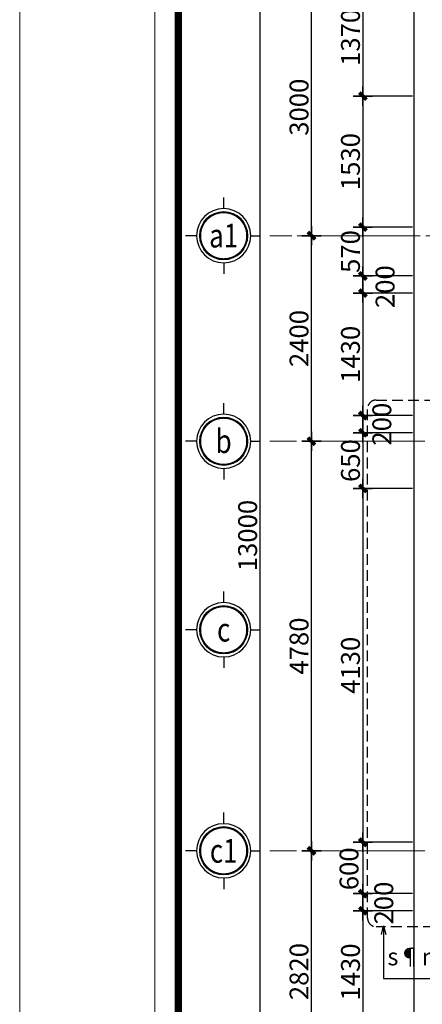
# Model space of a CAD drawing. Extents: x -9548 to 682920, y -330606 to 131825.
# Drawn here: x 303607 to 308306, y -138335 to -126841 of the extents above; entities that cross this region are included whole.
import ezdxf
from ezdxf.enums import TextEntityAlignment as Align

# ---------------------------------------------------------------- set-up
doc = ezdxf.new("R2010")
doc.units = 0
doc.header["$LTSCALE"] = 250
doc.header["$MEASUREMENT"] = 0
doc.linetypes.add('CENTER', pattern=[2, 1.25, -0.25, 0.25, -0.25])
doc.linetypes.add('HIDDEN', pattern=[0.375, 0.25, -0.125])
doc.layers.get('DEFPOINTS').update_dxf_attribs({"color": 244, "linetype": 'CONTINUOUS'})
for name, color, linetype, lineweight in [('7', 7, 'CONTINUOUS', 18), ('A-KHUNGTEN', 255, 'CONTINUOUS', 20), ('HIEP-HATCH', 8, 'CONTINUOUS', 9), ('HIEP-TEXT2', 7, 'CONTINUOUS', 25), ('NETTHAY', 7, 'CONTINUOUS', 25), ('TEXT', 2, 'CONTINUOUS', 13), ('TRUC17', 58, 'CENTER', 13), ('VNIC-HATCH1', 8, 'CONTINUOUS', 9), ('VNIC-KICHTHUOC', 8, 'CONTINUOUS', 13), ('VNIC-MANH2', 8, 'CONTINUOUS', 9)]:
    doc.layers.add(name, color=color, linetype=linetype, lineweight=lineweight)
doc.layers.add('8', color=8, linetype='CONTINUOUS')
doc.layers.add('A-HATCH', color=251, linetype='CONTINUOUS')
doc.styles.add('ARIALH', font='VHARIAL.ttf', dxfattribs={"width": 0.8})
doc.styles.add('LAMTEXT', font='chhbg.shx', dxfattribs={"width": 0.75, "bigfont": 'vn.shx'})
doc.dimstyles.new('VNIC-100', dxfattribs={"dimtxt": 220, "dimasz": 1, "dimexe": 30, "dimexo": 20, "dimgap": 35, "dimtad": 1, "dimdec": 0, "dimrnd": 5, "dimzin": 1, "dimdsep": 46, "dimtxsty": 'LAMTEXT', "dimblk": '111', "dimcen": 0, "dimclrd": 8, "dimclre": 251, "dimclrt": 2, "dimadec": 0, "dimazin": 0, "dimtfac": 1, "dimtdec": 0, "dimtix": 1, "dimtofl": 0, "dimtmove": 2, "dimatfit": 3, "dimldrblk": '111', "dimfxl": 0, "dimtolj": 2, "dimtzin": 1, "dimarcsym": 0})

# ---------------------------------------------------------------- blocks, each defined once
blk = doc.blocks.new('KHUNGBANVE')
at = {"layer": '7'}
blk.add_lwpolyline([(-43560, 0), (0, 0), (0, 31130), (-43560, 31130)], close=True, dxfattribs=at)
at = {"layer": '7', "const_width": 104}
blk.add_lwpolyline([(-323, 30807), (-323, 323), (-43237, 323), (-43237, 30807)], close=True, dxfattribs=at)
at = {"layer": 'VNIC-HATCH1'}
blk.add_lwpolyline([(-45430, -770), (-45430, 31900), (770, 31900), (770, -770), (-45430, -770)], close=True, dxfattribs=at)
blk = doc.blocks.new('TRUC')
at = {"layer": '8', "ltscale": 2}
for p, q in [((58, 360), (58, 507)), ((418, 0), (541, 0)), ((-302, 0), (-450, 0)), ((58, -360), (58, -507))]:
    blk.add_line(p, q, dxfattribs=at)
at = {"layer": '8', "ltscale": 2, "const_width": 23.2}
blk.add_lwpolyline([(368, 0, 1), (-252, 0, 1)], format="xyb", close=True, dxfattribs=at)
at = {"layer": 'A-HATCH', "ltscale": 2}
blk.add_circle((58, 0), 360, dxfattribs=at)
at = {"layer": 'A-KHUNGTEN'}
blk.add_circle((58, 0), 321, dxfattribs=at)
blk = doc.blocks.new('111')
at = {"layer": '8', "ltscale": 0.5}
for p, q in [((0, 112.33), (0, -112.33)), ((112.33, 0), (-112.33, 0))]:
    blk.add_line(p, q, dxfattribs=at)
at = {"layer": '8', "ltscale": 0.5, "const_width": 44.8}
blk.add_lwpolyline([(42.13, 42.13), (-42.13, -42.13)], dxfattribs=at)
blk = doc.blocks.new('*D1566')
at = {"layer": 'DEFPOINTS', "color": 0}
for p in [(-7200, -100), (-5400, -100), (-5400, -13100)]:
    blk.add_point(p, dxfattribs=at)
at = {"layer": 'VNIC-KICHTHUOC', "color": 251, "lineweight": -2}
for p, q in [((-5420, -100), (-7230, -100)), ((-5420, -13100), (-7230, -13100))]:
    blk.add_line(p, q, dxfattribs=at)
at = {"layer": 'VNIC-KICHTHUOC', "color": 8, "lineweight": -2}
blk.add_line((-7200, -13099), (-7200, -101), dxfattribs=at)
for p, rotation in [((-7200, -100), 90), ((-7200, -13100), 270)]:
    blk.add_blockref('111', p, dxfattribs=dict(at, rotation=rotation))
at = {"layer": 'VNIC-KICHTHUOC', "color": 2, "insert": (-7345, -6600), "char_height": 220, "attachment_point": 5, "rotation": 90, "style": 'LAMTEXT'}
blk.add_mtext('\\A2;13000', dxfattribs=at)
blk = doc.blocks.new('*D1567')
at = {"layer": 'DEFPOINTS', "color": 0}
for p in [(-5400, -100), (-6600, -3100), (-5400, -3100)]:
    blk.add_point(p, dxfattribs=at)
at = {"layer": 'VNIC-KICHTHUOC', "color": 251, "lineweight": -2}
for p, q in [((-5420, -100), (-6630, -100)), ((-5420, -3100), (-6630, -3100))]:
    blk.add_line(p, q, dxfattribs=at)
at = {"layer": 'VNIC-KICHTHUOC', "color": 8, "lineweight": -2}
blk.add_line((-6600, -101), (-6600, -3099), dxfattribs=at)
for p, rotation in [((-6600, -100), 90), ((-6600, -3100), 270)]:
    blk.add_blockref('111', p, dxfattribs=dict(at, rotation=rotation))
at = {"layer": 'VNIC-KICHTHUOC', "color": 2, "insert": (-6745, -1600), "char_height": 220, "attachment_point": 5, "rotation": 90, "style": 'LAMTEXT'}
blk.add_mtext('\\A2;3000', dxfattribs=at)
blk = doc.blocks.new('*D1568')
at = {"layer": 'DEFPOINTS', "color": 0}
for p in [(-5400, -3100), (-6600, -5500), (-5400, -5500)]:
    blk.add_point(p, dxfattribs=at)
at = {"layer": 'VNIC-KICHTHUOC', "color": 251, "lineweight": -2}
for p, q in [((-5420, -3100), (-6630, -3100)), ((-5420, -5500), (-6630, -5500))]:
    blk.add_line(p, q, dxfattribs=at)
at = {"layer": 'VNIC-KICHTHUOC', "color": 8, "lineweight": -2}
blk.add_line((-6600, -3101), (-6600, -5499), dxfattribs=at)
for p, rotation in [((-6600, -3100), 90), ((-6600, -5500), 270)]:
    blk.add_blockref('111', p, dxfattribs=dict(at, rotation=rotation))
at = {"layer": 'VNIC-KICHTHUOC', "color": 2, "insert": (-6745, -4300), "char_height": 220, "attachment_point": 5, "rotation": 90, "style": 'LAMTEXT'}
blk.add_mtext('\\A2;2400', dxfattribs=at)
blk = doc.blocks.new('*D1569')
at = {"layer": 'DEFPOINTS', "color": 0}
for p in [(-5400, -5500), (-6600, -10280), (-5400, -10280)]:
    blk.add_point(p, dxfattribs=at)
at = {"layer": 'VNIC-KICHTHUOC', "color": 251, "lineweight": -2}
for p, q in [((-5420, -5500), (-6630, -5500)), ((-5420, -10280), (-6630, -10280))]:
    blk.add_line(p, q, dxfattribs=at)
at = {"layer": 'VNIC-KICHTHUOC', "color": 8, "lineweight": -2}
blk.add_line((-6600, -5501), (-6600, -10279), dxfattribs=at)
for p, rotation in [((-6600, -5500), 90), ((-6600, -10280), 270)]:
    blk.add_blockref('111', p, dxfattribs=dict(at, rotation=rotation))
at = {"layer": 'VNIC-KICHTHUOC', "color": 2, "insert": (-6745, -7890), "char_height": 220, "attachment_point": 5, "rotation": 90, "style": 'LAMTEXT'}
blk.add_mtext('\\A2;4780', dxfattribs=at)
blk = doc.blocks.new('*D1570')
at = {"layer": 'DEFPOINTS', "color": 0}
for p in [(-5400, -10280), (-6600, -13100), (-5400, -13100)]:
    blk.add_point(p, dxfattribs=at)
at = {"layer": 'VNIC-KICHTHUOC', "color": 251, "lineweight": -2}
for p, q in [((-5420, -10280), (-6630, -10280)), ((-5420, -13100), (-6630, -13100))]:
    blk.add_line(p, q, dxfattribs=at)
at = {"layer": 'VNIC-KICHTHUOC', "color": 8, "lineweight": -2}
blk.add_line((-6600, -10281), (-6600, -13099), dxfattribs=at)
for p, rotation in [((-6600, -10280), 90), ((-6600, -13100), 270)]:
    blk.add_blockref('111', p, dxfattribs=dict(at, rotation=rotation))
at = {"layer": 'VNIC-KICHTHUOC', "color": 2, "insert": (-6745, -11690), "char_height": 220, "attachment_point": 5, "rotation": 90, "style": 'LAMTEXT'}
blk.add_mtext('\\A2;2820', dxfattribs=at)
blk = doc.blocks.new('*D271')
at = {"layer": 'DEFPOINTS', "color": 0}
for p in [(308213, -126363), (307613, -127733), (308213, -127733)]:
    blk.add_point(p, dxfattribs=at)
at = {"layer": 'VNIC-KICHTHUOC', "color": 251, "lineweight": -2}
for p, q in [((308193, -126363), (307583, -126363)), ((308193, -127733), (307583, -127733))]:
    blk.add_line(p, q, dxfattribs=at)
at = {"layer": 'VNIC-KICHTHUOC', "color": 8, "lineweight": -2}
blk.add_line((307613, -126364), (307613, -127732), dxfattribs=at)
for p, rotation in [((307613, -126363), 90), ((307613, -127733), 270)]:
    blk.add_blockref('111', p, dxfattribs=dict(at, rotation=rotation))
at = {"layer": 'VNIC-KICHTHUOC', "color": 2, "insert": (307468, -127048), "char_height": 220, "attachment_point": 5, "rotation": 90, "style": 'LAMTEXT'}
blk.add_mtext('\\A2;1370', dxfattribs=at)
blk = doc.blocks.new('*D272')
at = {"layer": 'DEFPOINTS', "color": 0}
for p in [(308213, -127733), (307613, -129263), (308213, -129263)]:
    blk.add_point(p, dxfattribs=at)
at = {"layer": 'VNIC-KICHTHUOC', "color": 251, "lineweight": -2}
for p, q in [((308193, -127733), (307583, -127733)), ((308193, -129263), (307583, -129263))]:
    blk.add_line(p, q, dxfattribs=at)
at = {"layer": 'VNIC-KICHTHUOC', "color": 8, "lineweight": -2}
blk.add_line((307613, -127734), (307613, -129262), dxfattribs=at)
for p, rotation in [((307613, -127733), 90), ((307613, -129263), 270)]:
    blk.add_blockref('111', p, dxfattribs=dict(at, rotation=rotation))
at = {"layer": 'VNIC-KICHTHUOC', "color": 2, "insert": (307468, -128498), "char_height": 220, "attachment_point": 5, "rotation": 90, "style": 'LAMTEXT'}
blk.add_mtext('\\A2;1530', dxfattribs=at)
blk = doc.blocks.new('*D273')
at = {"layer": 'DEFPOINTS', "color": 0}
for p in [(308213, -129263), (307613, -129833), (308213, -129833)]:
    blk.add_point(p, dxfattribs=at)
at = {"layer": 'VNIC-KICHTHUOC', "color": 251, "lineweight": -2}
for p, q in [((308193, -129263), (307583, -129263)), ((308193, -129833), (307583, -129833))]:
    blk.add_line(p, q, dxfattribs=at)
at = {"layer": 'VNIC-KICHTHUOC', "color": 8, "lineweight": -2}
blk.add_line((307613, -129264), (307613, -129832), dxfattribs=at)
for p, rotation in [((307613, -129263), 90), ((307613, -129833), 270)]:
    blk.add_blockref('111', p, dxfattribs=dict(at, rotation=rotation))
at = {"layer": 'VNIC-KICHTHUOC', "color": 2, "insert": (307468, -129548), "char_height": 220, "attachment_point": 5, "rotation": 90, "style": 'LAMTEXT'}
blk.add_mtext('\\A2;570', dxfattribs=at)
blk = doc.blocks.new('*D274')
at = {"layer": 'DEFPOINTS', "color": 0}
for p in [(308213, -130033), (307613, -131463), (308213, -131463)]:
    blk.add_point(p, dxfattribs=at)
at = {"layer": 'VNIC-KICHTHUOC', "color": 251, "lineweight": -2}
for p, q in [((308193, -130033), (307583, -130033)), ((308193, -131463), (307583, -131463))]:
    blk.add_line(p, q, dxfattribs=at)
at = {"layer": 'VNIC-KICHTHUOC', "color": 8, "lineweight": -2}
blk.add_line((307613, -130034), (307613, -131462), dxfattribs=at)
for p, rotation in [((307613, -130033), 90), ((307613, -131463), 270)]:
    blk.add_blockref('111', p, dxfattribs=dict(at, rotation=rotation))
at = {"layer": 'VNIC-KICHTHUOC', "color": 2, "insert": (307468, -130748), "char_height": 220, "attachment_point": 5, "rotation": 90, "style": 'LAMTEXT'}
blk.add_mtext('\\A2;1430', dxfattribs=at)
blk = doc.blocks.new('*D275')
at = {"layer": 'DEFPOINTS', "color": 0}
for p in [(308213, -131463), (307613, -131663), (308213, -131663)]:
    blk.add_point(p, dxfattribs=at)
at = {"layer": 'VNIC-KICHTHUOC', "color": 251, "lineweight": -2}
for p, q in [((308193, -131463), (307583, -131463)), ((308193, -131663), (307583, -131663))]:
    blk.add_line(p, q, dxfattribs=at)
at = {"layer": 'VNIC-KICHTHUOC', "color": 8, "lineweight": -2}
blk.add_line((307613, -131464), (307613, -131662), dxfattribs=at)
for p, rotation in [((307613, -131463), 90), ((307613, -131663), 270)]:
    blk.add_blockref('111', p, dxfattribs=dict(at, rotation=rotation))
at = {"layer": 'VNIC-KICHTHUOC', "color": 2, "insert": (307834, -131563), "char_height": 220, "attachment_point": 5, "rotation": 90, "style": 'LAMTEXT'}
blk.add_mtext('\\A2;200', dxfattribs=at)
blk = doc.blocks.new('*D276')
at = {"layer": 'DEFPOINTS', "color": 0}
for p in [(308213, -131663), (307613, -132313), (308213, -132313)]:
    blk.add_point(p, dxfattribs=at)
at = {"layer": 'VNIC-KICHTHUOC', "color": 251, "lineweight": -2}
for p, q in [((308193, -131663), (307583, -131663)), ((308193, -132313), (307583, -132313))]:
    blk.add_line(p, q, dxfattribs=at)
at = {"layer": 'VNIC-KICHTHUOC', "color": 8, "lineweight": -2}
blk.add_line((307613, -131664), (307613, -132312), dxfattribs=at)
for p, rotation in [((307613, -131663), 90), ((307613, -132313), 270)]:
    blk.add_blockref('111', p, dxfattribs=dict(at, rotation=rotation))
at = {"layer": 'VNIC-KICHTHUOC', "color": 2, "insert": (307468, -131988), "char_height": 220, "attachment_point": 5, "rotation": 90, "style": 'LAMTEXT'}
blk.add_mtext('\\A2;650', dxfattribs=at)
blk = doc.blocks.new('*D277')
at = {"layer": 'DEFPOINTS', "color": 0}
for p in [(308213, -132313), (307613, -136443), (308213, -136443)]:
    blk.add_point(p, dxfattribs=at)
at = {"layer": 'VNIC-KICHTHUOC', "color": 251, "lineweight": -2}
for p, q in [((308193, -132313), (307583, -132313)), ((308193, -136443), (307583, -136443))]:
    blk.add_line(p, q, dxfattribs=at)
at = {"layer": 'VNIC-KICHTHUOC', "color": 8, "lineweight": -2}
blk.add_line((307613, -132314), (307613, -136442), dxfattribs=at)
for p, rotation in [((307613, -132313), 90), ((307613, -136443), 270)]:
    blk.add_blockref('111', p, dxfattribs=dict(at, rotation=rotation))
at = {"layer": 'VNIC-KICHTHUOC', "color": 2, "insert": (307468, -134378), "char_height": 220, "attachment_point": 5, "rotation": 90, "style": 'LAMTEXT'}
blk.add_mtext('\\A2;4130', dxfattribs=at)
blk = doc.blocks.new('*D278')
at = {"layer": 'DEFPOINTS', "color": 0}
for p in [(308213, -136443), (307613, -137043), (308213, -137043)]:
    blk.add_point(p, dxfattribs=at)
at = {"layer": 'VNIC-KICHTHUOC', "color": 251, "lineweight": -2}
for p, q in [((308193, -136443), (307583, -136443)), ((308193, -137043), (307583, -137043))]:
    blk.add_line(p, q, dxfattribs=at)
at = {"layer": 'VNIC-KICHTHUOC', "color": 8, "lineweight": -2}
blk.add_line((307613, -136444), (307613, -137042), dxfattribs=at)
for p, rotation in [((307613, -136443), 90), ((307613, -137043), 270)]:
    blk.add_blockref('111', p, dxfattribs=dict(at, rotation=rotation))
at = {"layer": 'VNIC-KICHTHUOC', "color": 2, "insert": (307451, -136753), "char_height": 220, "attachment_point": 5, "rotation": 90, "style": 'LAMTEXT'}
blk.add_mtext('\\A2;600', dxfattribs=at)
blk = doc.blocks.new('*D279')
at = {"layer": 'DEFPOINTS', "color": 0}
for p in [(308213, -137243), (307613, -138673), (308213, -138673)]:
    blk.add_point(p, dxfattribs=at)
at = {"layer": 'VNIC-KICHTHUOC', "color": 251, "lineweight": -2}
for p, q in [((308193, -137243), (307583, -137243)), ((308193, -138673), (307583, -138673))]:
    blk.add_line(p, q, dxfattribs=at)
at = {"layer": 'VNIC-KICHTHUOC', "color": 8, "lineweight": -2}
blk.add_line((307613, -137244), (307613, -138672), dxfattribs=at)
for p, rotation in [((307613, -137243), 90), ((307613, -138673), 270)]:
    blk.add_blockref('111', p, dxfattribs=dict(at, rotation=rotation))
at = {"layer": 'VNIC-KICHTHUOC', "color": 2, "insert": (307468, -137958), "char_height": 220, "attachment_point": 5, "rotation": 90, "style": 'LAMTEXT'}
blk.add_mtext('\\A2;1430', dxfattribs=at)
blk = doc.blocks.new('*D283')
at = {"layer": 'DEFPOINTS', "color": 0}
for p in [(308213, -137043), (307613, -137243), (308213, -137243)]:
    blk.add_point(p, dxfattribs=at)
at = {"layer": 'VNIC-KICHTHUOC', "color": 251, "lineweight": -2}
for p, q in [((308193, -137043), (307583, -137043)), ((308193, -137243), (307583, -137243))]:
    blk.add_line(p, q, dxfattribs=at)
at = {"layer": 'VNIC-KICHTHUOC', "color": 8, "lineweight": -2}
blk.add_line((307613, -137044), (307613, -137242), dxfattribs=at)
for p, rotation in [((307613, -137043), 90), ((307613, -137243), 270)]:
    blk.add_blockref('111', p, dxfattribs=dict(at, rotation=rotation))
at = {"layer": 'VNIC-KICHTHUOC', "color": 2, "insert": (307857, -137153), "char_height": 220, "attachment_point": 5, "rotation": 90, "style": 'LAMTEXT'}
blk.add_mtext('\\A2;200', dxfattribs=at)
blk = doc.blocks.new('*D1406')
at = {"layer": 'DEFPOINTS', "color": 0}
for p in [(308213, -129833), (307613, -130032), (308213, -130032)]:
    blk.add_point(p, dxfattribs=at)
at = {"layer": 'VNIC-KICHTHUOC', "color": 251, "lineweight": -2}
for p, q in [((308193, -129833), (307583, -129833)), ((308193, -130032), (307583, -130032))]:
    blk.add_line(p, q, dxfattribs=at)
at = {"layer": 'VNIC-KICHTHUOC', "color": 8, "lineweight": -2}
blk.add_line((307613, -129834), (307613, -130031), dxfattribs=at)
for p, rotation in [((307613, -129833), 90), ((307613, -130032), 270)]:
    blk.add_blockref('111', p, dxfattribs=dict(at, rotation=rotation))
at = {"layer": 'VNIC-KICHTHUOC', "color": 2, "insert": (307872, -129958), "char_height": 220, "attachment_point": 5, "rotation": 90, "style": 'LAMTEXT'}
blk.add_mtext('\\A2;200', dxfattribs=at)
blk = doc.blocks.new('tttt')
at = {"layer": 'TRUC17'}
for p, q in [((-829.4, -3100), (-7087.7, -3100.1)), ((-7087.7, -5500.1), (22587.7, -5500.1)), ((-7087.7, -10280.2), (7740, -10280.2))]:
    blk.add_line(p, q, dxfattribs=at)
at = {"layer": 'VNIC-MANH2'}
ref = blk.add_blockref('TRUC', (-7675.6, -3100.1), dxfattribs=dict(at, xscale=-0.8794269411009736, yscale=0.8794269411591813, zscale=0.8794269411415219, rotation=180))
ref.add_attrib('1', 'a1', dxfattribs={"layer": 'HIEP-TEXT2', "height": 277.02, "style": 'ARIALH', "width": 0.8}).set_placement((-7624.6, -3098.9), align=Align.MIDDLE_CENTER)
ref = blk.add_blockref('TRUC', (-7675.6, -5499.9), dxfattribs=dict(at, xscale=-0.8794269411009736, yscale=0.8794269411591813, zscale=0.8794269411415219, rotation=180))
ref.add_attrib('1', 'b', dxfattribs={"layer": 'HIEP-TEXT2', "height": 277, "style": 'ARIALH', "width": 0.8}).set_placement((-7624.6, -5498.8), align=Align.MIDDLE_CENTER)
ref = blk.add_blockref('TRUC', (-7675.6, -7699.9), dxfattribs=dict(at, xscale=-0.8794269411009736, yscale=0.8794269411591813, zscale=0.8794269411415219, rotation=180))
ref.add_attrib('1', 'c', dxfattribs={"layer": 'HIEP-TEXT2', "height": 277, "style": 'ARIALH', "width": 0.8}).set_placement((-7624.6, -7698.8), align=Align.MIDDLE_CENTER)
ref = blk.add_blockref('TRUC', (-7675.6, -10280.2), dxfattribs=dict(at, xscale=-0.8794269411009736, yscale=0.8794269411591813, zscale=0.8794269411415219, rotation=180))
ref.add_attrib('1', 'c1', dxfattribs={"layer": 'HIEP-TEXT2', "height": 277.02, "style": 'ARIALH', "width": 0.8}).set_placement((-7624.6, -10280.2), align=Align.MIDDLE_CENTER)
at = {"layer": 'VNIC-KICHTHUOC'}
for base, p1, p2, picture, middle in [((-7200, -100), (-5400, -13100), (-5400, -100), '*D1566', (-7345, -6600)), ((-6600, -3100), (-5400, -100), (-5400, -3100), '*D1567', (-6745, -1600)), ((-6600, -5500.1), (-5400, -3100), (-5400, -5500.1), '*D1568', (-6745, -4300)), ((-6600, -10280.2), (-5400, -5500.1), (-5400, -10280.2), '*D1569', (-6745, -7890.2)), ((-6600, -13100), (-5400, -10280.2), (-5400, -13100), '*D1570', (-6745, -11690.1))]:
    dim = blk.add_linear_dim(base=base, p1=p1, p2=p2, angle=90, dimstyle='VNIC-100', dxfattribs=at)
    dim.commit()
    dim.dimension.update_dxf_attribs({"geometry": picture, "text_midpoint": middle})

msp = doc.modelspace()

# ---------------------------------------------------------------- linework, layer by layer
at = {"layer": 'DEFPOINTS'}
for points in [[(306412.6, -122663), (336312.6, -122663), (336312.6, -143063), (306412.6, -143063)], [(307012.6, -123263), (335712.6, -123263), (335712.6, -142463), (307012.6, -142463)], [(308212.6, -124463), (334512.6, -124463), (334512.6, -141263), (308212.6, -141263)]]:
    msp.add_lwpolyline(points, close=True, dxfattribs=at)
at = {"layer": 'NETTHAY', "linetype": 'HIDDEN', "ltscale": 2}
msp.add_lwpolyline([(307767.6, -131281.5), (312378.3, -131281.5, -0.4142136), (312478.3, -131381.5), (312478.3, -137328.9, -0.4142136), (312378.3, -137428.9), (307767.6, -137428.9, -0.4142136), (307667.6, -137328.9), (307667.6, -131381.5, -0.4142136)], format="xyb", close=True, dxfattribs=at)
at = {"layer": 'VNIC-KICHTHUOC'}
msp.add_lwpolyline([(307612.6, -123863), (335112.6, -123863), (335112.6, -141863), (307612.6, -141863)], close=True, dxfattribs=at)

# ---------------------------------------------------------------- block references
msp.add_blockref('tttt', (313612.6, -126263), dxfattribs=at)
at = {"layer": 'VNIC-MANH2', "xscale": 0.84424986349768, "yscale": 0.84424986349768, "zscale": 0.844249863495072}
msp.add_blockref('KHUNGBANVE', (341961.6, -146413.4), dxfattribs=at)

# ---------------------------------------------------------------- texts
at = {"layer": 'TEXT', "ltscale": 10, "insert": (307899.4, -137679.9), "char_height": 200, "width": 3897.76, "attachment_point": 1, "style": 'LAMTEXT'}
msp.add_mtext('s¶nh chÝnh xem kt-12', dxfattribs=at)

# ---------------------------------------------------------------- dimensions: what is measured, and where the dimension line sits
at = {"layer": 'VNIC-KICHTHUOC'}
for base, p1, p2, picture, middle in [((307612.6, -127733.1), (308212.6, -126363), (308212.6, -127733.1), '*D271', (307467.6, -127048)), ((307612.6, -129263.1), (308212.6, -127733.1), (308212.6, -129263.1), '*D272', (307467.6, -128498.1)), ((307612.6, -129833), (308212.6, -129263.1), (308212.6, -129833), '*D273', (307467.6, -129548)), ((307612.6, -131463.1), (308212.6, -130033.1), (308212.6, -131463.1), '*D274', (307467.6, -130748.1)), ((307612.6, -132312.9), (308212.6, -131663.1), (308212.6, -132312.9), '*D276', (307467.6, -131988)), ((307612.6, -136443.2), (308212.6, -132312.9), (308212.6, -136443.2), '*D277', (307467.6, -134378.1)), ((307612.6, -138673.1), (308212.6, -137243.1), (308212.6, -138673.1), '*D279', (307467.6, -137958.1))]:
    dim = msp.add_linear_dim(base=base, p1=p1, p2=p2, angle=90, dimstyle='VNIC-100', dxfattribs=at)
    dim.commit()
    dim.dimension.update_dxf_attribs({"geometry": picture, "text_midpoint": middle})
for base, p1, p2, picture, middle in [((307612.6, -130032.3), (308212.6, -129833), (308212.6, -130032.3), '*D1406', (307871.7, -129957.6)), ((307612.6, -131663.1), (308212.6, -131463.1), (308212.6, -131663.1), '*D275', (307833.6, -131563.1)), ((307612.6, -137042.8), (308212.6, -136443.2), (308212.6, -137042.8), '*D278', (307451.3, -136753)), ((307612.6, -137243.1), (308212.6, -137042.8), (308212.6, -137243.1), '*D283', (307857, -137153))]:
    dim = msp.add_linear_dim(base=base, p1=p1, p2=p2, angle=90, dimstyle='VNIC-100', dxfattribs=at)
    dim.commit()
    dim.dimension.update_dxf_attribs({"geometry": picture, "text_midpoint": middle, "dimtype": 160})

# ---------------------------------------------------------------- leaders
at = {"layer": 'HIEP-HATCH'}
msp.add_leader([(307855.2, -137420.1), (307855.2, -138033.7), (310640.6, -138033.7)], dimstyle='VNIC-100', override={"dimasz": 100, "dimtad": 0, "dimldrblk": 'Open30'}, dxfattribs=at)

doc.saveas('drawing.dxf')
